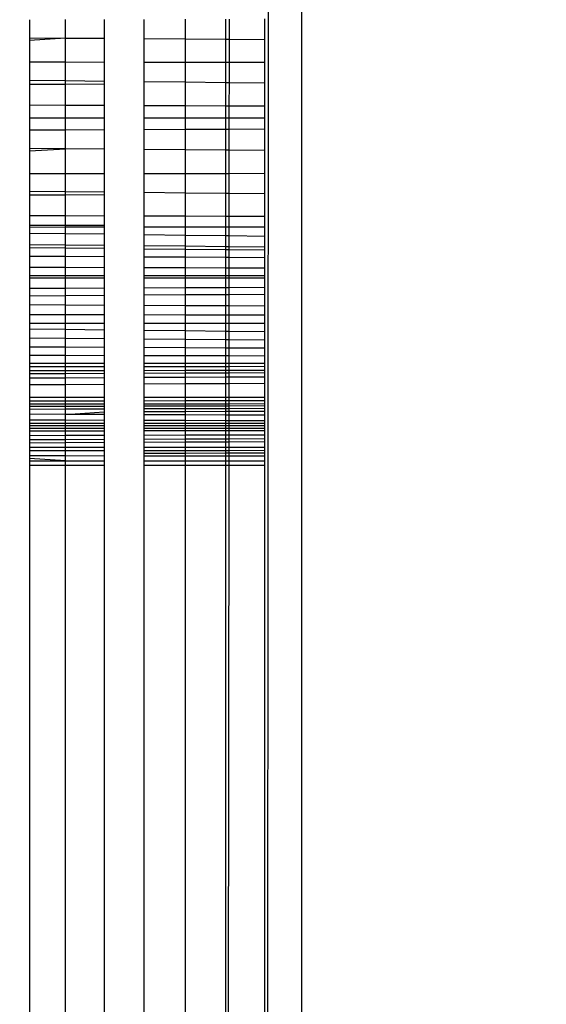
# Model space of a CAD drawing. Units: millimetres. Extents: x 21801 to 28967, y -7629 to 2847.
# Drawn here: x 26083 to 26089, y -3797 to -3785 of the extents above; entities that cross this region are included whole.
import ezdxf

# ---------------------------------------------------------------- set-up
doc = ezdxf.new("R2010")
doc.units = ezdxf.units.MM
doc.layers.add('Strefa bezpieczna', color=8, linetype='Continuous')
doc.dimstyles.get("Standard").update_dxf_attribs({"dimtxt": 180, "dimasz": 200, "dimexe": 0.18, "dimexo": 0.0625, "dimgap": 200, "dimtad": 0, "dimtih": 1, "dimtoh": 1, "dimlfac": 0.001, "dimzin": 0, "dimdsep": 46, "dimtxsty": 'Standard', "dimcen": 0.09, "dimse1": 1, "dimse2": 1, "dimadec": 0, "dimazin": 0, "dimtfac": 1, "dimtdec": 4, "dimtofl": 0, "dimtmove": 0, "dimatfit": 3, "dimfxl": 1, "dimtolj": 1, "dimtzin": 0, "dimarcsym": 0})

# ---------------------------------------------------------------- blocks, each defined once
blk = doc.blocks.new('*D104')
at = {"layer": 'Defpoints', "color": 0}
for p in [(26650.816, 1503.604), (22039.264, -7629.137), (26341.377, -7629.137)]:
    blk.add_point(p, dxfattribs=at)
at = {"layer": 'Strefa bezpieczna', "color": 0, "lineweight": -2}
for p, q in [((22039.264, 1303.604), (22039.264, -2772.766)), ((22039.264, -7429.137), (22039.264, -3352.766))]:
    blk.add_line(p, q, dxfattribs=at)
at = {"layer": 'Strefa bezpieczna', "color": 0}
for points in [[(22072.597, 1303.604), (22005.931, 1303.604), (22039.264, 1503.604)], [(22005.931, -7429.137), (22072.597, -7429.137), (22039.264, -7629.137)]]:
    blk.add_solid(points, dxfattribs=at)
at = {"layer": 'Strefa bezpieczna', "color": 0, "insert": (22039.264, -3062.766), "char_height": 180, "attachment_point": 5}
blk.add_mtext('\\A1;9.13', dxfattribs=at)
blk = doc.blocks.new('*D105')
at = {"layer": 'Defpoints', "color": 0}
for p in [(26258.86, 1.626), (23235.894, -5665.285), (26441.36, -5665.285)]:
    blk.add_point(p, dxfattribs=at)
at = {"layer": 'Strefa bezpieczna', "color": 0, "lineweight": -2}
for p, q in [((23235.894, -198.374), (23235.894, -2641.512)), ((23235.894, -5465.285), (23235.894, -3221.512))]:
    blk.add_line(p, q, dxfattribs=at)
at = {"layer": 'Strefa bezpieczna', "color": 0}
for points in [[(23269.227, -198.374), (23202.561, -198.374), (23235.894, 1.626)], [(23202.561, -5465.285), (23269.227, -5465.285), (23235.894, -5665.285)]]:
    blk.add_solid(points, dxfattribs=at)
at = {"layer": 'Strefa bezpieczna', "color": 0, "insert": (23235.894, -2931.512), "char_height": 180, "attachment_point": 5}
blk.add_mtext('\\A1;5.67', dxfattribs=at)

msp = doc.modelspace()

# ---------------------------------------------------------------- linework, layer by layer
for p, q in [((26086.321, -3249.374), (26085.896, -3843.374)), ((26086.321, -3249.374), (26086.321, -3843.374)), ((26083.187, -3785.246), (26083.187, -3785.454)), ((26083.601, -3785.457), (26083.601, -3785.244)), ((26084.045, -3785.243), (26084.045, -3785.46)), ((26084.508, -3785.464), (26084.508, -3785.242)), ((26084.978, -3785.24), (26084.978, -3785.468)), ((26085.445, -3785.239), (26085.445, -3785.471)), ((26085.489, -3785.472), (26085.489, -3785.239)), ((26085.896, -3785.475), (26085.896, -3785.238)), ((26083.187, -3785.454), (26083.601, -3785.457)), ((26083.187, -3785.454), (26083.187, -3785.485)), ((26083.601, -3785.457), (26083.187, -3785.485)), ((26083.187, -3785.485), (26083.187, -3785.733)), ((26083.601, -3785.457), (26084.045, -3785.46)), ((26083.601, -3785.733), (26083.601, -3785.457)), ((26084.045, -3785.46), (26084.045, -3785.734)), ((26084.508, -3785.464), (26084.978, -3785.468)), ((26084.508, -3785.734), (26084.508, -3785.464)), ((26084.978, -3785.468), (26085.445, -3785.471)), ((26084.978, -3785.468), (26084.978, -3785.734)), ((26085.445, -3785.471), (26085.489, -3785.472)), ((26085.445, -3785.471), (26085.445, -3785.734)), ((26085.489, -3785.472), (26085.896, -3785.475)), ((26085.489, -3785.734), (26085.489, -3785.472)), ((26085.896, -3785.734), (26085.896, -3785.475)), ((26083.187, -3785.733), (26083.601, -3785.733)), ((26083.187, -3785.733), (26083.187, -3785.946)), ((26083.601, -3785.733), (26084.045, -3785.734)), ((26083.601, -3785.951), (26083.601, -3785.733)), ((26084.045, -3785.734), (26084.045, -3785.956)), ((26084.508, -3785.734), (26084.978, -3785.734)), ((26084.508, -3785.961), (26084.508, -3785.734)), ((26084.978, -3785.734), (26085.445, -3785.734)), ((26084.978, -3785.734), (26084.978, -3785.967)), ((26085.445, -3785.734), (26085.489, -3785.734)), ((26085.445, -3785.734), (26085.445, -3785.972)), ((26085.489, -3785.734), (26085.896, -3785.734)), ((26085.489, -3785.972), (26085.489, -3785.734)), ((26085.896, -3785.977), (26085.896, -3785.734)), ((26083.601, -3785.951), (26083.187, -3785.946)), ((26083.187, -3785.946), (26083.187, -3785.99)), ((26083.187, -3785.99), (26083.601, -3785.987)), ((26083.187, -3785.99), (26083.187, -3786.231)), ((26084.045, -3785.956), (26083.601, -3785.951)), ((26083.601, -3785.987), (26083.601, -3785.951)), ((26083.601, -3785.987), (26084.045, -3785.984)), ((26083.601, -3786.233), (26083.601, -3785.987)), ((26084.045, -3785.956), (26084.045, -3785.984)), ((26084.045, -3785.984), (26084.045, -3786.234)), ((26084.978, -3785.967), (26084.508, -3785.961)), ((26084.508, -3786.236), (26084.508, -3785.961)), ((26085.445, -3785.972), (26084.978, -3785.967)), ((26084.978, -3785.967), (26084.978, -3786.238)), ((26085.489, -3785.972), (26085.445, -3785.972)), ((26085.445, -3785.972), (26085.445, -3786.24)), ((26085.488, -3786.24), (26085.489, -3785.972)), ((26085.896, -3785.977), (26085.489, -3785.972)), ((26085.896, -3786.241), (26085.896, -3785.977)), ((26083.601, -3786.233), (26083.187, -3786.231)), ((26083.187, -3786.231), (26083.187, -3786.374)), ((26084.045, -3786.234), (26083.601, -3786.233)), ((26083.601, -3786.374), (26083.601, -3786.233)), ((26084.045, -3786.234), (26084.045, -3786.374)), ((26084.978, -3786.238), (26084.508, -3786.236)), ((26084.508, -3786.374), (26084.508, -3786.236)), ((26085.445, -3786.24), (26084.978, -3786.238)), ((26084.978, -3786.238), (26084.978, -3786.374)), ((26085.488, -3786.24), (26085.445, -3786.24)), ((26085.445, -3786.24), (26085.445, -3786.374)), ((26085.896, -3786.241), (26085.488, -3786.24)), ((26085.488, -3786.374), (26085.488, -3786.24)), ((26085.896, -3786.374), (26085.896, -3786.241)), ((26083.187, -3786.374), (26083.601, -3786.374)), ((26083.187, -3786.374), (26083.187, -3786.518)), ((26083.601, -3786.374), (26084.045, -3786.374)), ((26083.601, -3786.516), (26083.601, -3786.374)), ((26084.045, -3786.374), (26084.045, -3786.514)), ((26084.508, -3786.374), (26084.978, -3786.374)), ((26084.508, -3786.513), (26084.508, -3786.374)), ((26084.978, -3786.374), (26085.445, -3786.374)), ((26084.978, -3786.374), (26084.978, -3786.511)), ((26085.445, -3786.374), (26085.488, -3786.374)), ((26085.445, -3786.374), (26085.445, -3786.509)), ((26085.488, -3786.374), (26085.896, -3786.374)), ((26085.488, -3786.509), (26085.488, -3786.374)), ((26085.896, -3786.507), (26085.896, -3786.374)), ((26083.601, -3786.516), (26083.187, -3786.518)), ((26083.187, -3786.518), (26083.187, -3786.73)), ((26084.045, -3786.514), (26083.601, -3786.516)), ((26083.601, -3786.733), (26083.601, -3786.516)), ((26084.045, -3786.514), (26084.045, -3786.737)), ((26084.978, -3786.511), (26084.508, -3786.513)), ((26084.508, -3786.74), (26084.508, -3786.513)), ((26085.445, -3786.509), (26084.978, -3786.511)), ((26084.978, -3786.511), (26084.978, -3786.743)), ((26085.488, -3786.509), (26085.445, -3786.509)), ((26085.445, -3786.509), (26085.445, -3786.747)), ((26085.896, -3786.507), (26085.488, -3786.509)), ((26085.488, -3786.747), (26085.488, -3786.509)), ((26085.896, -3786.75), (26085.896, -3786.507)), ((26083.601, -3786.733), (26083.187, -3786.73)), ((26083.187, -3786.73), (26083.187, -3786.757)), ((26083.187, -3786.757), (26083.601, -3786.733)), ((26083.187, -3786.757), (26083.187, -3787.015)), ((26084.045, -3786.737), (26083.601, -3786.733)), ((26083.601, -3787.015), (26083.601, -3786.733)), ((26084.045, -3786.737), (26084.045, -3787.015)), ((26084.978, -3786.743), (26084.508, -3786.74)), ((26084.508, -3787.015), (26084.508, -3786.74)), ((26085.445, -3786.747), (26084.978, -3786.743)), ((26084.978, -3786.743), (26084.978, -3787.015)), ((26085.488, -3786.747), (26085.445, -3786.747)), ((26085.445, -3786.747), (26085.445, -3787.015)), ((26085.896, -3786.75), (26085.488, -3786.747)), ((26085.488, -3787.015), (26085.488, -3786.747)), ((26085.896, -3787.014), (26085.896, -3786.75)), ((26083.187, -3787.015), (26083.601, -3787.015)), ((26083.187, -3787.015), (26083.187, -3787.223)), ((26083.601, -3787.015), (26084.045, -3787.015)), ((26083.601, -3787.228), (26083.601, -3787.015)), ((26084.045, -3787.015), (26084.045, -3787.232)), ((26084.508, -3787.015), (26084.978, -3787.015)), ((26084.508, -3787.237), (26084.508, -3787.015)), ((26084.978, -3787.015), (26085.445, -3787.015)), ((26084.978, -3787.015), (26084.978, -3787.242)), ((26085.445, -3787.015), (26085.488, -3787.015)), ((26085.445, -3787.015), (26085.445, -3787.247)), ((26085.488, -3787.015), (26085.896, -3787.014)), ((26085.488, -3787.247), (26085.488, -3787.015)), ((26085.896, -3787.251), (26085.896, -3787.014)), ((26083.601, -3787.228), (26083.187, -3787.223)), ((26083.187, -3787.223), (26083.187, -3787.264)), ((26084.045, -3787.232), (26083.601, -3787.228)), ((26083.601, -3787.261), (26083.601, -3787.228)), ((26084.045, -3787.232), (26084.045, -3787.258)), ((26084.978, -3787.242), (26084.508, -3787.237)), ((26084.508, -3787.507), (26084.508, -3787.237)), ((26085.445, -3787.247), (26084.978, -3787.242)), ((26084.978, -3787.242), (26084.978, -3787.508)), ((26085.488, -3787.247), (26085.445, -3787.247)), ((26085.445, -3787.247), (26085.445, -3787.51)), ((26085.896, -3787.251), (26085.488, -3787.247)), ((26085.488, -3787.51), (26085.488, -3787.247)), ((26085.896, -3787.511), (26085.896, -3787.251)), ((26083.187, -3787.264), (26083.601, -3787.261)), ((26083.187, -3787.264), (26083.187, -3787.503)), ((26083.601, -3787.261), (26084.045, -3787.258)), ((26083.601, -3787.504), (26083.601, -3787.261)), ((26084.045, -3787.258), (26084.045, -3787.506)), ((26083.601, -3787.504), (26083.187, -3787.503)), ((26083.187, -3787.503), (26083.187, -3787.61)), ((26084.045, -3787.506), (26083.601, -3787.504)), ((26083.601, -3787.61), (26083.601, -3787.504)), ((26084.045, -3787.506), (26084.045, -3787.61)), ((26084.978, -3787.508), (26084.508, -3787.507)), ((26084.508, -3787.636), (26084.508, -3787.507)), ((26085.445, -3787.51), (26084.978, -3787.508)), ((26084.978, -3787.508), (26084.978, -3787.635)), ((26085.488, -3787.51), (26085.445, -3787.51)), ((26085.445, -3787.51), (26085.445, -3787.635)), ((26085.487, -3787.635), (26085.488, -3787.51)), ((26085.896, -3787.511), (26085.488, -3787.51)), ((26085.896, -3787.635), (26085.896, -3787.511)), ((26083.187, -3787.61), (26083.601, -3787.61)), ((26083.187, -3787.61), (26083.187, -3787.637)), ((26083.601, -3787.636), (26083.187, -3787.637)), ((26083.187, -3787.637), (26083.187, -3787.702)), ((26083.187, -3787.702), (26083.601, -3787.707)), ((26083.187, -3787.702), (26083.187, -3787.838)), ((26083.601, -3787.61), (26084.045, -3787.61)), ((26083.601, -3787.636), (26083.601, -3787.61)), ((26084.045, -3787.636), (26083.601, -3787.636)), ((26083.601, -3787.707), (26083.601, -3787.636)), ((26084.045, -3787.61), (26084.045, -3787.636)), ((26084.045, -3787.636), (26084.045, -3787.713)), ((26084.978, -3787.635), (26084.508, -3787.636)), ((26084.508, -3787.719), (26084.508, -3787.636)), ((26085.445, -3787.635), (26084.978, -3787.635)), ((26084.978, -3787.635), (26084.978, -3787.725)), ((26085.487, -3787.635), (26085.445, -3787.635)), ((26085.445, -3787.635), (26085.445, -3787.731)), ((26085.896, -3787.635), (26085.487, -3787.635)), ((26085.487, -3787.732), (26085.487, -3787.635)), ((26085.896, -3787.737), (26085.896, -3787.635)), ((26083.601, -3787.707), (26084.045, -3787.713)), ((26083.601, -3787.842), (26083.601, -3787.707)), ((26084.045, -3787.713), (26084.045, -3787.846)), ((26084.508, -3787.719), (26084.978, -3787.725)), ((26084.508, -3787.851), (26084.508, -3787.719)), ((26084.978, -3787.725), (26085.445, -3787.731)), ((26084.978, -3787.725), (26084.978, -3787.855)), ((26085.445, -3787.731), (26085.487, -3787.732)), ((26085.445, -3787.731), (26085.445, -3787.86)), ((26085.487, -3787.732), (26085.896, -3787.737)), ((26085.487, -3787.86), (26085.487, -3787.732)), ((26085.896, -3787.864), (26085.896, -3787.737)), ((26083.601, -3787.842), (26083.187, -3787.838)), ((26083.187, -3787.838), (26083.187, -3787.873)), ((26083.601, -3787.877), (26083.187, -3787.873)), ((26083.187, -3787.873), (26083.187, -3787.971)), ((26084.045, -3787.846), (26083.601, -3787.842)), ((26083.601, -3787.877), (26083.601, -3787.842)), ((26084.045, -3787.881), (26083.601, -3787.877)), ((26083.601, -3787.973), (26083.601, -3787.877)), ((26084.045, -3787.846), (26084.045, -3787.881)), ((26084.045, -3787.881), (26084.045, -3787.976)), ((26084.978, -3787.855), (26084.508, -3787.851)), ((26084.508, -3787.886), (26084.508, -3787.851)), ((26084.978, -3787.89), (26084.508, -3787.886)), ((26084.508, -3787.978), (26084.508, -3787.886)), ((26085.445, -3787.86), (26084.978, -3787.855)), ((26084.978, -3787.855), (26084.978, -3787.89)), ((26085.445, -3787.894), (26084.978, -3787.89)), ((26084.978, -3787.89), (26084.978, -3787.981)), ((26085.487, -3787.86), (26085.445, -3787.86)), ((26085.445, -3787.86), (26085.445, -3787.894)), ((26085.487, -3787.895), (26085.445, -3787.894)), ((26085.445, -3787.894), (26085.445, -3787.984)), ((26085.896, -3787.864), (26085.487, -3787.86)), ((26085.487, -3787.895), (26085.487, -3787.86)), ((26085.896, -3787.899), (26085.487, -3787.895)), ((26085.487, -3787.984), (26085.487, -3787.895)), ((26085.896, -3787.899), (26085.896, -3787.864)), ((26085.896, -3787.987), (26085.896, -3787.899)), ((26083.601, -3787.973), (26083.187, -3787.971)), ((26083.187, -3787.971), (26083.187, -3788.099)), ((26084.045, -3787.976), (26083.601, -3787.973)), ((26083.601, -3788.1), (26083.601, -3787.973)), ((26084.045, -3787.976), (26084.045, -3788.101)), ((26084.978, -3787.981), (26084.508, -3787.978)), ((26084.508, -3788.102), (26084.508, -3787.978)), ((26085.445, -3787.984), (26084.978, -3787.981)), ((26084.978, -3787.981), (26084.978, -3788.103)), ((26085.487, -3787.984), (26085.445, -3787.984)), ((26085.445, -3787.984), (26085.445, -3788.105)), ((26085.896, -3787.987), (26085.487, -3787.984)), ((26085.487, -3788.105), (26085.487, -3787.984)), ((26085.896, -3788.106), (26085.896, -3787.987)), ((26083.601, -3788.1), (26083.187, -3788.099)), ((26083.187, -3788.099), (26083.187, -3788.19)), ((26084.045, -3788.101), (26083.601, -3788.1)), ((26083.601, -3788.19), (26083.601, -3788.1)), ((26084.045, -3788.101), (26084.045, -3788.19)), ((26084.978, -3788.103), (26084.508, -3788.102)), ((26084.508, -3788.19), (26084.508, -3788.102)), ((26085.445, -3788.105), (26084.978, -3788.103)), ((26084.978, -3788.103), (26084.978, -3788.19)), ((26085.487, -3788.105), (26085.445, -3788.105)), ((26085.445, -3788.105), (26085.445, -3788.19)), ((26085.896, -3788.106), (26085.487, -3788.105)), ((26085.487, -3788.19), (26085.487, -3788.105)), ((26085.896, -3788.19), (26085.896, -3788.106)), ((26083.187, -3788.19), (26083.601, -3788.19)), ((26083.187, -3788.19), (26083.187, -3788.223)), ((26083.601, -3788.222), (26083.187, -3788.223)), ((26083.187, -3788.223), (26083.187, -3788.34)), ((26083.601, -3788.19), (26084.045, -3788.19)), ((26083.601, -3788.222), (26083.601, -3788.19)), ((26084.045, -3788.222), (26083.601, -3788.222)), ((26083.601, -3788.339), (26083.601, -3788.222)), ((26084.045, -3788.19), (26084.045, -3788.222)), ((26084.045, -3788.222), (26084.045, -3788.337)), ((26084.508, -3788.19), (26084.978, -3788.19)), ((26084.508, -3788.221), (26084.508, -3788.19)), ((26084.978, -3788.221), (26084.508, -3788.221)), ((26084.508, -3788.335), (26084.508, -3788.221)), ((26084.978, -3788.19), (26085.445, -3788.19)), ((26084.978, -3788.19), (26084.978, -3788.221)), ((26085.445, -3788.221), (26084.978, -3788.221)), ((26084.978, -3788.221), (26084.978, -3788.333)), ((26085.445, -3788.19), (26085.487, -3788.19)), ((26085.445, -3788.19), (26085.445, -3788.221)), ((26085.487, -3788.221), (26085.445, -3788.221)), ((26085.445, -3788.221), (26085.445, -3788.331)), ((26085.487, -3788.19), (26085.896, -3788.19)), ((26085.487, -3788.221), (26085.487, -3788.19)), ((26085.896, -3788.22), (26085.487, -3788.221)), ((26085.487, -3788.331), (26085.487, -3788.221)), ((26085.896, -3788.22), (26085.896, -3788.19)), ((26085.896, -3788.329), (26085.896, -3788.22)), ((26083.601, -3788.339), (26083.187, -3788.34)), ((26083.187, -3788.34), (26083.187, -3788.428)), ((26084.045, -3788.337), (26083.601, -3788.339)), ((26083.601, -3788.425), (26083.601, -3788.339)), ((26084.045, -3788.337), (26084.045, -3788.422)), ((26084.978, -3788.333), (26084.508, -3788.335)), ((26084.508, -3788.419), (26084.508, -3788.335)), ((26085.445, -3788.331), (26084.978, -3788.333)), ((26084.978, -3788.333), (26084.978, -3788.415)), ((26085.487, -3788.331), (26085.445, -3788.331)), ((26085.445, -3788.331), (26085.445, -3788.412)), ((26085.896, -3788.329), (26085.487, -3788.331)), ((26085.487, -3788.412), (26085.487, -3788.331)), ((26085.896, -3788.409), (26085.896, -3788.329)), ((26083.601, -3788.425), (26083.187, -3788.428)), ((26083.187, -3788.428), (26083.187, -3788.526)), ((26084.045, -3788.422), (26083.601, -3788.425)), ((26083.601, -3788.528), (26083.601, -3788.425)), ((26084.045, -3788.422), (26084.045, -3788.531)), ((26084.978, -3788.415), (26084.508, -3788.419)), ((26084.508, -3788.533), (26084.508, -3788.419)), ((26085.445, -3788.412), (26084.978, -3788.415)), ((26084.978, -3788.415), (26084.978, -3788.536)), ((26085.487, -3788.412), (26085.445, -3788.412)), ((26085.445, -3788.412), (26085.445, -3788.538)), ((26085.896, -3788.409), (26085.487, -3788.412)), ((26085.487, -3788.538), (26085.487, -3788.412)), ((26085.896, -3788.541), (26085.896, -3788.409)), ((26083.187, -3788.526), (26083.601, -3788.528)), ((26083.187, -3788.526), (26083.187, -3788.638)), ((26083.601, -3788.528), (26084.045, -3788.531)), ((26083.601, -3788.639), (26083.601, -3788.528)), ((26084.045, -3788.531), (26084.045, -3788.64)), ((26084.508, -3788.533), (26084.978, -3788.536)), ((26084.508, -3788.641), (26084.508, -3788.533)), ((26084.978, -3788.536), (26085.445, -3788.538)), ((26084.978, -3788.536), (26084.978, -3788.642)), ((26085.445, -3788.538), (26085.487, -3788.538)), ((26085.445, -3788.538), (26085.445, -3788.643)), ((26085.487, -3788.538), (26085.896, -3788.541)), ((26085.487, -3788.644), (26085.487, -3788.538)), ((26085.896, -3788.645), (26085.896, -3788.541)), ((26083.187, -3788.638), (26083.601, -3788.639)), ((26083.187, -3788.638), (26083.187, -3788.743)), ((26083.601, -3788.639), (26084.045, -3788.64)), ((26083.601, -3788.743), (26083.601, -3788.639)), ((26084.045, -3788.64), (26084.045, -3788.743)), ((26084.508, -3788.641), (26084.978, -3788.642)), ((26084.508, -3788.743), (26084.508, -3788.641)), ((26084.978, -3788.642), (26085.445, -3788.643)), ((26084.978, -3788.642), (26084.978, -3788.742)), ((26085.445, -3788.643), (26085.487, -3788.644)), ((26085.445, -3788.643), (26085.445, -3788.742)), ((26085.487, -3788.644), (26085.896, -3788.645)), ((26085.487, -3788.742), (26085.487, -3788.644)), ((26085.896, -3788.742), (26085.896, -3788.645)), ((26083.601, -3788.743), (26083.187, -3788.743)), ((26083.187, -3788.743), (26083.187, -3788.805)), ((26083.187, -3788.805), (26083.601, -3788.81)), ((26083.187, -3788.805), (26083.187, -3788.912)), ((26084.045, -3788.743), (26083.601, -3788.743)), ((26083.601, -3788.81), (26083.601, -3788.743)), ((26083.601, -3788.81), (26084.045, -3788.815)), ((26083.601, -3788.916), (26083.601, -3788.81)), ((26084.045, -3788.743), (26084.045, -3788.815)), ((26084.045, -3788.815), (26084.045, -3788.919)), ((26084.978, -3788.742), (26084.508, -3788.743)), ((26084.508, -3788.82), (26084.508, -3788.743)), ((26084.508, -3788.82), (26084.978, -3788.825)), ((26084.508, -3788.923), (26084.508, -3788.82)), ((26085.445, -3788.742), (26084.978, -3788.742)), ((26084.978, -3788.742), (26084.978, -3788.825)), ((26084.978, -3788.825), (26085.445, -3788.83)), ((26084.978, -3788.825), (26084.978, -3788.927)), ((26085.487, -3788.742), (26085.445, -3788.742)), ((26085.445, -3788.742), (26085.445, -3788.83)), ((26085.445, -3788.83), (26085.487, -3788.83)), ((26085.445, -3788.83), (26085.445, -3788.93)), ((26085.486, -3788.931), (26085.487, -3788.83)), ((26085.896, -3788.742), (26085.487, -3788.742)), ((26085.487, -3788.83), (26085.487, -3788.742)), ((26085.487, -3788.83), (26085.896, -3788.834)), ((26085.896, -3788.834), (26085.896, -3788.742)), ((26085.896, -3788.934), (26085.896, -3788.834)), ((26083.601, -3788.916), (26083.187, -3788.912)), ((26083.187, -3788.912), (26083.187, -3789.014)), ((26084.045, -3788.919), (26083.601, -3788.916)), ((26083.601, -3789.017), (26083.601, -3788.916)), ((26084.045, -3788.919), (26084.045, -3789.019)), ((26084.978, -3788.927), (26084.508, -3788.923)), ((26084.508, -3789.021), (26084.508, -3788.923)), ((26085.445, -3788.93), (26084.978, -3788.927)), ((26084.978, -3788.927), (26084.978, -3789.024)), ((26085.486, -3788.931), (26085.445, -3788.93)), ((26085.445, -3788.93), (26085.445, -3789.026)), ((26085.896, -3788.934), (26085.486, -3788.931)), ((26085.486, -3789.026), (26085.486, -3788.931)), ((26085.896, -3789.028), (26085.896, -3788.934)), ((26083.601, -3789.017), (26083.187, -3789.014)), ((26083.187, -3789.014), (26083.187, -3789.111)), ((26084.045, -3789.019), (26083.601, -3789.017)), ((26083.601, -3789.112), (26083.601, -3789.017)), ((26084.045, -3789.019), (26084.045, -3789.114)), ((26084.978, -3789.024), (26084.508, -3789.021)), ((26084.508, -3789.115), (26084.508, -3789.021)), ((26085.445, -3789.026), (26084.978, -3789.024)), ((26084.978, -3789.024), (26084.978, -3789.116)), ((26085.486, -3789.026), (26085.445, -3789.026)), ((26085.445, -3789.026), (26085.445, -3789.117)), ((26085.896, -3789.028), (26085.486, -3789.026)), ((26085.486, -3789.117), (26085.486, -3789.026)), ((26085.896, -3789.118), (26085.896, -3789.028)), ((26083.601, -3789.112), (26083.187, -3789.111)), ((26083.187, -3789.111), (26083.187, -3789.203)), ((26084.045, -3789.114), (26083.601, -3789.112)), ((26083.601, -3789.203), (26083.601, -3789.112)), ((26084.045, -3789.114), (26084.045, -3789.203)), ((26084.978, -3789.116), (26084.508, -3789.115)), ((26084.508, -3789.203), (26084.508, -3789.115)), ((26085.445, -3789.117), (26084.978, -3789.116)), ((26084.978, -3789.116), (26084.978, -3789.203)), ((26085.486, -3789.117), (26085.445, -3789.117)), ((26085.445, -3789.117), (26085.445, -3789.203)), ((26085.896, -3789.118), (26085.486, -3789.117)), ((26085.486, -3789.203), (26085.486, -3789.117)), ((26085.896, -3789.203), (26085.896, -3789.118)), ((26083.601, -3789.203), (26083.187, -3789.203)), ((26083.187, -3789.203), (26083.187, -3789.243)), ((26083.601, -3789.243), (26083.187, -3789.243)), ((26083.187, -3789.243), (26083.187, -3789.29)), ((26083.601, -3789.289), (26083.187, -3789.29)), ((26083.187, -3789.29), (26083.187, -3789.322)), ((26084.045, -3789.203), (26083.601, -3789.203)), ((26083.601, -3789.243), (26083.601, -3789.203)), ((26084.045, -3789.242), (26083.601, -3789.243)), ((26083.601, -3789.289), (26083.601, -3789.243)), ((26084.045, -3789.288), (26083.601, -3789.289)), ((26083.601, -3789.321), (26083.601, -3789.289)), ((26084.045, -3789.203), (26084.045, -3789.242)), ((26084.045, -3789.242), (26084.045, -3789.288)), ((26084.045, -3789.288), (26084.045, -3789.319)), ((26084.978, -3789.203), (26084.508, -3789.203)), ((26084.508, -3789.242), (26084.508, -3789.203)), ((26084.978, -3789.241), (26084.508, -3789.242)), ((26084.508, -3789.287), (26084.508, -3789.242)), ((26084.978, -3789.285), (26084.508, -3789.287)), ((26084.508, -3789.318), (26084.508, -3789.287)), ((26085.445, -3789.203), (26084.978, -3789.203)), ((26084.978, -3789.203), (26084.978, -3789.241)), ((26085.445, -3789.241), (26084.978, -3789.241)), ((26084.978, -3789.241), (26084.978, -3789.285)), ((26085.445, -3789.284), (26084.978, -3789.285)), ((26084.978, -3789.285), (26084.978, -3789.316)), ((26085.486, -3789.203), (26085.445, -3789.203)), ((26085.445, -3789.203), (26085.445, -3789.241)), ((26085.486, -3789.241), (26085.445, -3789.241)), ((26085.445, -3789.241), (26085.445, -3789.284)), ((26085.486, -3789.284), (26085.445, -3789.284)), ((26085.445, -3789.284), (26085.445, -3789.314)), ((26085.896, -3789.203), (26085.486, -3789.203)), ((26085.486, -3789.241), (26085.486, -3789.203)), ((26085.896, -3789.24), (26085.486, -3789.241)), ((26085.486, -3789.284), (26085.486, -3789.241)), ((26085.896, -3789.283), (26085.486, -3789.284)), ((26085.486, -3789.314), (26085.486, -3789.284)), ((26085.896, -3789.24), (26085.896, -3789.203)), ((26085.896, -3789.283), (26085.896, -3789.24)), ((26085.896, -3789.313), (26085.896, -3789.283)), ((26083.601, -3789.321), (26083.187, -3789.322)), ((26083.187, -3789.322), (26083.187, -3789.372)), ((26083.601, -3789.371), (26083.187, -3789.372)), ((26083.187, -3789.372), (26083.187, -3789.451)), ((26084.045, -3789.319), (26083.601, -3789.321)), ((26083.601, -3789.371), (26083.601, -3789.321)), ((26084.045, -3789.369), (26083.601, -3789.371)), ((26083.601, -3789.448), (26083.601, -3789.371)), ((26084.045, -3789.319), (26084.045, -3789.369)), ((26084.045, -3789.369), (26084.045, -3789.445)), ((26084.978, -3789.316), (26084.508, -3789.318)), ((26084.508, -3789.366), (26084.508, -3789.318)), ((26084.978, -3789.364), (26084.508, -3789.366)), ((26084.508, -3789.442), (26084.508, -3789.366)), ((26085.445, -3789.314), (26084.978, -3789.316)), ((26084.978, -3789.316), (26084.978, -3789.364)), ((26085.445, -3789.362), (26084.978, -3789.364)), ((26084.978, -3789.364), (26084.978, -3789.439)), ((26085.486, -3789.314), (26085.445, -3789.314)), ((26085.445, -3789.314), (26085.445, -3789.362)), ((26085.486, -3789.362), (26085.445, -3789.362)), ((26085.445, -3789.362), (26085.445, -3789.436)), ((26085.896, -3789.313), (26085.486, -3789.314)), ((26085.486, -3789.362), (26085.486, -3789.314)), ((26085.896, -3789.36), (26085.486, -3789.362)), ((26085.486, -3789.436), (26085.486, -3789.362)), ((26085.896, -3789.36), (26085.896, -3789.313)), ((26085.896, -3789.433), (26085.896, -3789.36)), ((26083.601, -3789.448), (26083.187, -3789.451)), ((26083.187, -3789.451), (26083.187, -3789.596)), ((26084.045, -3789.445), (26083.601, -3789.448)), ((26083.601, -3789.596), (26083.601, -3789.448)), ((26084.045, -3789.445), (26084.045, -3789.597)), ((26084.978, -3789.439), (26084.508, -3789.442)), ((26084.508, -3789.597), (26084.508, -3789.442)), ((26085.445, -3789.436), (26084.978, -3789.439)), ((26084.978, -3789.439), (26084.978, -3789.597)), ((26085.486, -3789.436), (26085.445, -3789.436)), ((26085.445, -3789.436), (26085.445, -3789.597)), ((26085.896, -3789.433), (26085.486, -3789.436)), ((26085.486, -3789.597), (26085.486, -3789.436)), ((26085.896, -3789.597), (26085.896, -3789.433)), ((26083.601, -3789.596), (26083.187, -3789.596)), ((26083.187, -3789.596), (26083.187, -3789.67)), ((26083.187, -3789.633), (26084.045, -3789.632)), ((26084.045, -3789.597), (26083.601, -3789.596)), ((26083.601, -3789.67), (26083.601, -3789.596)), ((26084.045, -3789.597), (26084.045, -3789.669)), ((26084.978, -3789.597), (26084.508, -3789.597)), ((26084.508, -3789.632), (26084.508, -3789.597)), ((26084.508, -3789.632), (26084.978, -3789.631)), ((26084.508, -3789.668), (26084.508, -3789.632)), ((26085.445, -3789.597), (26084.978, -3789.597)), ((26084.978, -3789.597), (26084.978, -3789.631)), ((26084.978, -3789.631), (26085.445, -3789.631)), ((26084.978, -3789.631), (26084.978, -3789.667)), ((26085.486, -3789.597), (26085.445, -3789.597)), ((26085.445, -3789.597), (26085.445, -3789.631)), ((26085.445, -3789.631), (26085.486, -3789.631)), ((26085.445, -3789.631), (26085.445, -3789.667)), ((26085.896, -3789.597), (26085.486, -3789.597)), ((26085.486, -3789.631), (26085.486, -3789.597)), ((26085.486, -3789.631), (26085.896, -3789.631)), ((26085.486, -3789.667), (26085.486, -3789.631)), ((26085.896, -3789.666), (26085.896, -3789.597)), ((26083.187, -3789.67), (26083.601, -3789.67)), ((26083.187, -3789.67), (26083.187, -3789.7)), ((26083.601, -3789.699), (26083.187, -3789.7)), ((26083.187, -3789.7), (26083.187, -3789.732)), ((26083.601, -3789.731), (26083.187, -3789.732)), ((26083.187, -3789.732), (26083.187, -3789.788)), ((26083.601, -3789.67), (26084.045, -3789.669)), ((26083.601, -3789.699), (26083.601, -3789.67)), ((26084.045, -3789.698), (26083.601, -3789.699)), ((26083.601, -3789.731), (26083.601, -3789.699)), ((26084.045, -3789.729), (26083.601, -3789.731)), ((26083.601, -3789.79), (26083.601, -3789.731)), ((26084.045, -3789.669), (26084.045, -3789.698)), ((26084.045, -3789.698), (26084.045, -3789.729)), ((26084.045, -3789.729), (26084.045, -3789.792)), ((26084.508, -3789.668), (26084.978, -3789.667)), ((26084.508, -3789.696), (26084.508, -3789.668)), ((26084.978, -3789.695), (26084.508, -3789.696)), ((26084.508, -3789.727), (26084.508, -3789.696)), ((26084.978, -3789.726), (26084.508, -3789.727)), ((26084.508, -3789.793), (26084.508, -3789.727)), ((26084.978, -3789.667), (26085.445, -3789.667)), ((26084.978, -3789.667), (26084.978, -3789.695)), ((26085.445, -3789.694), (26084.978, -3789.695)), ((26084.978, -3789.695), (26084.978, -3789.726)), ((26085.445, -3789.724), (26084.978, -3789.726)), ((26084.978, -3789.726), (26084.978, -3789.755)), ((26085.445, -3789.667), (26085.486, -3789.667)), ((26085.445, -3789.667), (26085.445, -3789.694)), ((26085.486, -3789.694), (26085.445, -3789.694)), ((26085.445, -3789.694), (26085.445, -3789.724)), ((26085.486, -3789.724), (26085.445, -3789.724)), ((26085.445, -3789.724), (26085.445, -3789.753)), ((26085.486, -3789.667), (26085.896, -3789.666)), ((26085.486, -3789.694), (26085.486, -3789.667)), ((26085.896, -3789.693), (26085.486, -3789.694)), ((26085.486, -3789.724), (26085.486, -3789.694)), ((26085.896, -3789.723), (26085.486, -3789.724)), ((26085.486, -3789.753), (26085.486, -3789.724)), ((26085.896, -3789.693), (26085.896, -3789.666)), ((26085.896, -3789.723), (26085.896, -3789.693)), ((26085.896, -3789.751), (26085.896, -3789.723)), ((26083.601, -3789.79), (26083.187, -3789.788)), ((26083.187, -3789.788), (26083.187, -3789.857)), ((26083.601, -3789.858), (26083.187, -3789.857)), ((26083.187, -3789.857), (26083.187, -3789.922)), ((26083.601, -3789.79), (26084.045, -3789.76)), ((26084.045, -3789.792), (26083.601, -3789.79)), ((26083.601, -3789.858), (26083.601, -3789.79)), ((26084.045, -3789.859), (26083.601, -3789.858)), ((26083.601, -3789.893), (26083.601, -3789.858)), ((26084.045, -3789.792), (26084.045, -3789.859)), ((26084.045, -3789.859), (26084.045, -3789.922)), ((26084.508, -3789.758), (26084.978, -3789.755)), ((26084.978, -3789.795), (26084.508, -3789.793)), ((26084.508, -3789.86), (26084.508, -3789.793)), ((26084.978, -3789.755), (26085.445, -3789.753)), ((26084.978, -3789.755), (26084.978, -3789.795)), ((26085.445, -3789.797), (26084.978, -3789.795)), ((26084.978, -3789.795), (26084.978, -3789.861)), ((26085.445, -3789.753), (26085.486, -3789.753)), ((26085.445, -3789.753), (26085.445, -3789.797)), ((26085.486, -3789.797), (26085.445, -3789.797)), ((26085.445, -3789.797), (26085.445, -3789.862)), ((26085.486, -3789.753), (26085.896, -3789.751)), ((26085.486, -3789.797), (26085.486, -3789.753)), ((26085.896, -3789.799), (26085.486, -3789.797)), ((26085.486, -3789.862), (26085.486, -3789.797)), ((26085.896, -3789.799), (26085.896, -3789.751)), ((26085.896, -3789.863), (26085.896, -3789.799)), ((26083.601, -3789.893), (26083.187, -3789.893)), ((26083.601, -3789.922), (26083.187, -3789.922)), ((26083.187, -3789.922), (26083.187, -3789.982)), ((26084.045, -3789.952), (26083.187, -3789.952)), ((26084.045, -3789.894), (26083.601, -3789.893)), ((26083.601, -3789.922), (26083.601, -3789.893)), ((26084.045, -3789.922), (26083.601, -3789.922)), ((26083.601, -3789.981), (26083.601, -3789.922)), ((26084.045, -3789.922), (26084.045, -3789.981)), ((26084.978, -3789.861), (26084.508, -3789.86)), ((26084.508, -3789.895), (26084.508, -3789.86)), ((26084.978, -3789.895), (26084.508, -3789.895)), ((26084.508, -3789.923), (26084.508, -3789.895)), ((26084.978, -3789.923), (26084.508, -3789.923)), ((26084.508, -3789.951), (26084.508, -3789.923)), ((26084.978, -3789.951), (26084.508, -3789.951)), ((26084.508, -3789.98), (26084.508, -3789.951)), ((26085.445, -3789.862), (26084.978, -3789.861)), ((26084.978, -3789.861), (26084.978, -3789.895)), ((26085.445, -3789.896), (26084.978, -3789.895)), ((26084.978, -3789.895), (26084.978, -3789.923)), ((26085.445, -3789.923), (26084.978, -3789.923)), ((26084.978, -3789.923), (26084.978, -3789.951)), ((26085.445, -3789.951), (26084.978, -3789.951)), ((26084.978, -3789.951), (26084.978, -3789.98)), ((26085.486, -3789.862), (26085.445, -3789.862)), ((26085.445, -3789.862), (26085.445, -3789.896)), ((26085.486, -3789.896), (26085.445, -3789.896)), ((26085.445, -3789.896), (26085.445, -3789.923)), ((26085.486, -3789.923), (26085.445, -3789.923)), ((26085.445, -3789.923), (26085.445, -3789.951)), ((26085.486, -3789.951), (26085.445, -3789.951)), ((26085.445, -3789.951), (26085.445, -3789.979)), ((26085.896, -3789.863), (26085.486, -3789.862)), ((26085.486, -3789.896), (26085.486, -3789.862)), ((26085.896, -3789.896), (26085.486, -3789.896)), ((26085.486, -3789.923), (26085.486, -3789.896)), ((26085.896, -3789.923), (26085.486, -3789.923)), ((26085.486, -3789.951), (26085.486, -3789.923)), ((26085.896, -3789.951), (26085.486, -3789.951)), ((26085.486, -3789.979), (26085.486, -3789.951)), ((26085.896, -3789.923), (26085.896, -3789.863)), ((26085.896, -3789.978), (26085.896, -3789.923)), ((26083.601, -3789.981), (26083.187, -3789.982)), ((26083.187, -3789.982), (26083.187, -3790.035)), ((26083.601, -3790.034), (26083.187, -3790.035)), ((26083.187, -3790.035), (26083.187, -3790.082)), ((26083.601, -3790.081), (26083.187, -3790.082)), ((26083.187, -3790.082), (26083.187, -3790.116)), ((26084.045, -3789.981), (26083.601, -3789.981)), ((26083.601, -3790.034), (26083.601, -3789.981)), ((26084.045, -3790.033), (26083.601, -3790.034)), ((26083.601, -3790.081), (26083.601, -3790.034)), ((26084.045, -3790.079), (26083.601, -3790.081)), ((26083.601, -3790.114), (26083.601, -3790.081)), ((26084.045, -3789.981), (26084.045, -3790.033)), ((26084.045, -3790.033), (26084.045, -3790.079)), ((26084.045, -3790.079), (26084.045, -3790.111)), ((26084.978, -3789.98), (26084.508, -3789.98)), ((26084.508, -3790.032), (26084.508, -3789.98)), ((26084.978, -3790.03), (26084.508, -3790.032)), ((26084.508, -3790.077), (26084.508, -3790.032)), ((26084.978, -3790.075), (26084.508, -3790.077)), ((26084.508, -3790.109), (26084.508, -3790.077)), ((26085.445, -3789.979), (26084.978, -3789.98)), ((26084.978, -3789.98), (26084.978, -3790.03)), ((26085.445, -3790.029), (26084.978, -3790.03)), ((26084.978, -3790.03), (26084.978, -3790.075)), ((26085.445, -3790.073), (26084.978, -3790.075)), ((26084.978, -3790.075), (26084.978, -3790.107)), ((26085.486, -3789.979), (26085.445, -3789.979)), ((26085.445, -3789.979), (26085.445, -3790.029)), ((26085.486, -3790.029), (26085.445, -3790.029)), ((26085.445, -3790.029), (26085.445, -3790.073)), ((26085.486, -3790.073), (26085.445, -3790.073)), ((26085.445, -3790.073), (26085.445, -3790.104)), ((26085.896, -3789.978), (26085.486, -3789.979)), ((26085.486, -3790.029), (26085.486, -3789.979)), ((26085.896, -3790.028), (26085.486, -3790.029)), ((26085.486, -3790.073), (26085.486, -3790.029)), ((26085.896, -3790.072), (26085.486, -3790.073)), ((26085.486, -3790.104), (26085.486, -3790.073)), ((26085.896, -3790.028), (26085.896, -3789.978)), ((26085.896, -3790.072), (26085.896, -3790.028)), ((26085.896, -3790.102), (26085.896, -3790.072)), ((26083.187, -3790.116), (26083.601, -3790.114)), ((26083.187, -3790.116), (26083.187, -3790.169)), ((26083.601, -3790.169), (26083.187, -3790.169)), ((26083.187, -3790.169), (26083.187, -3790.21)), ((26083.601, -3790.114), (26084.045, -3790.111)), ((26083.601, -3790.169), (26083.601, -3790.114)), ((26084.045, -3790.169), (26083.601, -3790.169)), ((26083.601, -3790.209), (26083.601, -3790.169)), ((26084.045, -3790.111), (26084.045, -3790.169)), ((26084.045, -3790.169), (26084.045, -3790.209)), ((26084.508, -3790.109), (26084.978, -3790.107)), ((26084.508, -3790.17), (26084.508, -3790.109)), ((26084.978, -3790.17), (26084.508, -3790.17)), ((26084.508, -3790.209), (26084.508, -3790.17)), ((26084.978, -3790.107), (26085.445, -3790.104)), ((26084.978, -3790.107), (26084.978, -3790.17)), ((26085.445, -3790.17), (26084.978, -3790.17)), ((26084.978, -3790.17), (26084.978, -3790.208)), ((26085.445, -3790.104), (26085.486, -3790.104)), ((26085.445, -3790.104), (26085.445, -3790.17)), ((26085.485, -3790.17), (26085.445, -3790.17)), ((26085.445, -3790.17), (26085.445, -3790.208)), ((26085.485, -3790.17), (26085.486, -3790.104)), ((26085.896, -3790.17), (26085.485, -3790.17)), ((26085.485, -3790.208), (26085.485, -3790.17)), ((26085.486, -3790.104), (26085.896, -3790.102)), ((26085.896, -3790.17), (26085.896, -3790.102)), ((26085.896, -3790.207), (26085.896, -3790.17)), ((26083.601, -3790.209), (26083.187, -3790.21)), ((26083.187, -3790.21), (26083.187, -3790.263)), ((26083.187, -3790.263), (26083.601, -3790.264)), ((26083.187, -3790.263), (26083.187, -3790.297)), ((26083.601, -3790.323), (26083.187, -3790.297)), ((26083.187, -3790.297), (26083.187, -3790.323)), ((26084.045, -3790.209), (26083.601, -3790.209)), ((26083.601, -3790.264), (26083.601, -3790.209)), ((26083.601, -3790.264), (26084.045, -3790.265)), ((26083.601, -3790.323), (26083.601, -3790.264)), ((26084.045, -3790.209), (26084.045, -3790.265)), ((26084.045, -3790.265), (26084.045, -3790.323)), ((26084.978, -3790.208), (26084.508, -3790.209)), ((26084.508, -3790.266), (26084.508, -3790.209)), ((26084.978, -3790.238), (26084.508, -3790.239)), ((26084.508, -3790.266), (26084.978, -3790.267)), ((26084.508, -3790.323), (26084.508, -3790.266)), ((26085.445, -3790.208), (26084.978, -3790.208)), ((26084.978, -3790.208), (26084.978, -3790.238)), ((26085.445, -3790.237), (26084.978, -3790.238)), ((26084.978, -3790.238), (26084.978, -3790.267)), ((26084.978, -3790.267), (26085.445, -3790.267)), ((26084.978, -3790.267), (26084.978, -3790.323)), ((26085.485, -3790.208), (26085.445, -3790.208)), ((26085.445, -3790.208), (26085.445, -3790.237)), ((26085.485, -3790.237), (26085.445, -3790.237)), ((26085.445, -3790.237), (26085.445, -3790.267)), ((26085.445, -3790.267), (26085.485, -3790.267)), ((26085.445, -3790.267), (26085.445, -3790.323)), ((26085.896, -3790.207), (26085.485, -3790.208)), ((26085.485, -3790.237), (26085.485, -3790.208)), ((26085.896, -3790.236), (26085.485, -3790.237)), ((26085.485, -3790.267), (26085.485, -3790.237)), ((26085.485, -3790.267), (26085.896, -3790.268)), ((26085.485, -3790.323), (26085.485, -3790.267)), ((26085.896, -3790.268), (26085.896, -3790.207)), ((26085.896, -3790.323), (26085.896, -3790.268)), ((26083.187, -3790.323), (26083.601, -3790.323)), ((26083.187, -3790.323), (26083.187, -3790.374)), ((26083.187, -3790.374), (26083.601, -3790.374)), ((26083.187, -3790.374), (26083.187, -3843.374)), ((26083.601, -3790.323), (26084.045, -3790.323)), ((26083.601, -3790.374), (26083.601, -3790.323)), ((26083.601, -3790.374), (26084.045, -3790.374)), ((26083.601, -3843.374), (26083.601, -3790.374)), ((26084.045, -3790.323), (26084.045, -3790.374)), ((26084.045, -3790.374), (26084.045, -3843.374)), ((26084.508, -3790.374), (26084.508, -3790.323)), ((26084.508, -3790.323), (26084.978, -3790.323)), ((26084.508, -3790.374), (26084.978, -3790.374)), ((26084.508, -3843.374), (26084.508, -3790.374)), ((26084.978, -3790.323), (26084.978, -3790.374)), ((26084.978, -3790.323), (26085.445, -3790.323)), ((26084.978, -3790.374), (26084.978, -3843.374)), ((26084.978, -3790.374), (26085.445, -3790.374)), ((26085.445, -3790.323), (26085.485, -3790.323)), ((26085.445, -3790.323), (26085.445, -3790.374)), ((26085.445, -3790.374), (26085.445, -3843.374)), ((26085.445, -3843.374), (26085.485, -3790.374)), ((26085.445, -3790.374), (26085.485, -3790.374)), ((26085.485, -3790.323), (26085.896, -3790.323)), ((26085.485, -3790.374), (26085.485, -3790.323)), ((26085.485, -3790.374), (26085.896, -3790.374)), ((26085.896, -3790.374), (26085.896, -3790.323)), ((26085.896, -3843.374), (26085.896, -3790.374))]:
    msp.add_line(p, q)

# ---------------------------------------------------------------- dimensions: what is measured, and where the dimension line sits
at = {"layer": 'Strefa bezpieczna'}
for base, p1, p2, picture, middle in [((22039.264, -7629.137), (26650.816, 1503.604), (26341.377, -7629.137), '*D104', (22039.264, -3062.766)), ((23235.894, -5665.285), (26258.86, 1.626), (26441.36, -5665.285), '*D105', (23235.894, -2931.512))]:
    dim = msp.add_linear_dim(base=base, p1=p1, p2=p2, angle=90, dimstyle='Standard', dxfattribs=at)
    dim.commit()
    dim.dimension.update_dxf_attribs({"geometry": picture, "text_midpoint": middle, "dimtype": 160})

doc.saveas('drawing.dxf')
